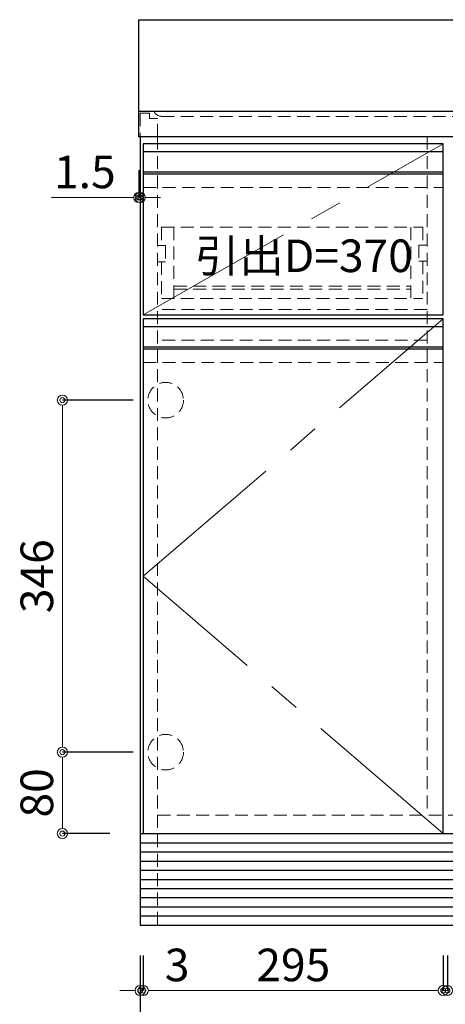
# Model space of a CAD drawing. Units: millimetres. Extents: x 0 to 4200, y 0 to 3484.
# Drawn here: x 1533 to 1951, y 602 to 1570 of the extents above; entities that cross this region are included whole.
import ezdxf

# ---------------------------------------------------------------- set-up
doc = ezdxf.new("R2010")
doc.units = ezdxf.units.MM
doc.linetypes.add('CENTER', pattern=[50.8, 31.75, -6.35, 6.35, -6.35])
doc.linetypes.add('DASHED', pattern=[19.05, 12.7, -6.35])
doc.layers.get('0').update_dxf_attribs({"linetype": 'CONTINUOUS'})
doc.layers.get('Defpoints').update_dxf_attribs({"color": 8, "linetype": 'CONTINUOUS'})
doc.layers.add('外形線', color=3, linetype='CONTINUOUS')
for name, color, linetype, lineweight in [('寸法', 7, 'CONTINUOUS', 9), ('芯線', 8, 'CENTER', 9), ('隠れ線', 6, 'DASHED', 9)]:
    doc.layers.add(name, color=color, linetype=linetype, lineweight=lineweight)
doc.styles.add('32mm文字', font='txt', dxfattribs={"height": 32})
doc.dimstyles.new('32mm文字', dxfattribs={"dimtxt": 32, "dimasz": 10, "dimexe": 0, "dimexo": 30, "dimgap": 5, "dimtad": 1, "dimdsep": 46, "dimtxsty": '32mm文字', "dimblk": 'ORIGIN2', "dimcen": 5, "dimclrd": 256, "dimclre": 256, "dimclrt": 256, "dimadec": 0, "dimazin": 0, "dimtfac": 1, "dimtmove": 0, "dimatfit": 3, "dimldrblk": 'OPEN30', "dimfxl": 1, "dimlwd": -1, "dimarcsym": 0})

# ---------------------------------------------------------------- blocks, each defined once
blk = doc.blocks.new('_Origin2')
at = {"color": 0, "linetype": 'ByBlock', "lineweight": -2}
blk.add_line((-0.5, 0), (-1, 0), dxfattribs=at)
for radius in [0.5, 0.25]:
    blk.add_circle((0, 0), radius, dxfattribs=at)
blk = doc.blocks.new('*D8')
at = {"layer": 'Defpoints', "color": 0, "transparency": 16777216}
for p in [(1651.5, 680), (2548.5, 680), (1651.5, 549.58)]:
    blk.add_point(p, dxfattribs=at)
at = {"layer": '寸法', "lineweight": -2, "transparency": 16777216}
for p, q in [((1651.5, 650), (1651.5, 549.58)), ((2548.5, 650), (2548.5, 549.58))]:
    blk.add_line(p, q, dxfattribs=at)
at = {"layer": '寸法', "transparency": 16777216}
blk.add_line((2538.5, 549.58), (1661.5, 549.58), dxfattribs=at)
at = {"layer": '寸法', "transparency": 16777216, "xscale": 10, "yscale": 10, "zscale": 10}
for p, rotation in [((1651.5, 549.58), 180.0000000000335), ((2548.5, 549.58), 3.357314426466473e-11)]:
    blk.add_blockref('_Origin2', p, dxfattribs=dict(at, rotation=rotation))
at = {"layer": '寸法', "transparency": 16777216, "insert": (2150, 572.77), "char_height": 32, "attachment_point": 5, "style": '32mm文字'}
blk.add_mtext('ｷｬﾋﾞﾈｯﾄ\u3000897', dxfattribs=at)
blk = doc.blocks.new('_Open30')
at = {"color": 0, "linetype": 'ByBlock', "lineweight": -2}
for p, q in [((-1, 0.268), (0, 0)), ((0, 0), (-1, -0.268)), ((0, 0), (-1, 0))]:
    blk.add_line(p, q, dxfattribs=at)
blk = doc.blocks.new('*D12')
at = {"layer": 'Defpoints', "color": 0, "transparency": 16777216}
for p in [(1949.5, 680), (1953.5, 680), (1949.5, 615.73)]:
    blk.add_point(p, dxfattribs=at)
at = {"layer": '寸法', "lineweight": -2, "transparency": 16777216}
for p, q in [((1949.5, 650), (1949.5, 615.73)), ((1953.5, 650), (1953.5, 615.73))]:
    blk.add_line(p, q, dxfattribs=at)
at = {"layer": '寸法', "transparency": 16777216}
for p, q in [((1939.5, 615.73), (1929.5, 615.73)), ((1949.5, 615.73), (1953.5, 615.73)), ((1963.5, 615.73), (2001.53, 615.73))]:
    blk.add_line(p, q, dxfattribs=at)
at = {"layer": '寸法', "transparency": 16777216, "xscale": 10, "yscale": 10, "zscale": 10}
for p, rotation in [((1949.5, 615.73), 3.358665743625474e-11), ((1953.5, 615.73), 180.0000000000335)]:
    blk.add_blockref('_Origin2', p, dxfattribs=dict(at, rotation=rotation))
at = {"layer": '寸法', "transparency": 16777216, "insert": (1987.51, 636.73), "char_height": 32, "attachment_point": 5, "style": '32mm文字'}
blk.add_mtext('4', dxfattribs=at)
blk = doc.blocks.new('*D14')
at = {"layer": 'Defpoints', "color": 0, "transparency": 16777216}
for p in [(1574.97, 850), (1674.5, 850), (1651.5, 770)]:
    blk.add_point(p, dxfattribs=at)
at = {"layer": '寸法', "lineweight": -2, "transparency": 16777216}
for p, q in [((1644.5, 850), (1574.97, 850)), ((1621.5, 770), (1574.97, 770))]:
    blk.add_line(p, q, dxfattribs=at)
at = {"layer": '寸法', "transparency": 16777216}
blk.add_line((1574.97, 780), (1574.97, 840), dxfattribs=at)
at = {"layer": '寸法', "transparency": 16777216, "xscale": 10, "yscale": 10, "zscale": 10}
for p, rotation in [((1574.97, 850), 90), ((1574.97, 770), 270)]:
    blk.add_blockref('_Origin2', p, dxfattribs=dict(at, rotation=rotation))
at = {"layer": '寸法', "transparency": 16777216, "insert": (1553.97, 810), "char_height": 32, "attachment_point": 5, "rotation": 90, "style": '32mm文字'}
blk.add_mtext('80', dxfattribs=at)
blk = doc.blocks.new('*D15')
at = {"layer": 'Defpoints', "color": 0, "transparency": 16777216}
for p in [(1574.97, 1196), (1674.5, 1196), (1674.5, 850)]:
    blk.add_point(p, dxfattribs=at)
at = {"layer": '寸法', "lineweight": -2, "transparency": 16777216}
for p, q in [((1644.5, 1196), (1574.97, 1196)), ((1644.5, 850), (1574.97, 850))]:
    blk.add_line(p, q, dxfattribs=at)
at = {"layer": '寸法', "transparency": 16777216}
blk.add_line((1574.97, 860), (1574.97, 1186), dxfattribs=at)
at = {"layer": '寸法', "transparency": 16777216, "xscale": 10, "yscale": 10, "zscale": 10}
for p, rotation in [((1574.97, 1196), 90), ((1574.97, 850), 270)]:
    blk.add_blockref('_Origin2', p, dxfattribs=dict(at, rotation=rotation))
at = {"layer": '寸法', "transparency": 16777216, "insert": (1553.97, 1023), "char_height": 32, "attachment_point": 5, "rotation": 90, "style": '32mm文字'}
blk.add_mtext('346', dxfattribs=at)
blk = doc.blocks.new('*D27')
at = {"layer": 'Defpoints', "color": 0, "transparency": 16777216}
for p in [(1650, 1452), (1651.5, 1426.28), (1650, 1395.2)]:
    blk.add_point(p, dxfattribs=at)
at = {"layer": '寸法', "lineweight": -2, "transparency": 16777216}
for p, q in [((1650, 1422), (1650, 1395.2)), ((1651.5, 1396.28), (1651.5, 1395.2))]:
    blk.add_line(p, q, dxfattribs=at)
at = {"layer": '寸法', "transparency": 16777216}
for p, q in [((1640, 1395.2), (1564.13, 1395.2)), ((1651.5, 1395.2), (1650, 1395.2)), ((1661.5, 1395.2), (1671.5, 1395.2))]:
    blk.add_line(p, q, dxfattribs=at)
at = {"layer": '寸法', "transparency": 16777216, "xscale": 10, "yscale": 10, "zscale": 10}
blk.add_blockref('_Origin2', (1650, 1395.2), dxfattribs=at)
at = {"layer": '寸法', "transparency": 16777216, "xscale": 10, "yscale": 10, "zscale": 10, "rotation": 180}
blk.add_blockref('_Origin2', (1651.5, 1395.2), dxfattribs=at)
at = {"layer": '寸法', "transparency": 16777216, "insert": (1597.06, 1416.2), "char_height": 32, "attachment_point": 5, "style": '32mm文字'}
blk.add_mtext('1.5', dxfattribs=at)
blk = doc.blocks.new('*D30')
at = {"layer": 'Defpoints', "color": 0, "transparency": 16777216}
for p in [(1654.5, 680), (1949.5, 680), (1949.5, 615.73)]:
    blk.add_point(p, dxfattribs=at)
at = {"layer": '寸法', "lineweight": -2, "transparency": 16777216}
for p, q in [((1654.5, 650), (1654.5, 615.73)), ((1949.5, 650), (1949.5, 615.73))]:
    blk.add_line(p, q, dxfattribs=at)
at = {"layer": '寸法', "transparency": 16777216}
blk.add_line((1664.5, 615.73), (1939.5, 615.73), dxfattribs=at)
at = {"layer": '寸法', "transparency": 16777216, "xscale": 10, "yscale": 10, "zscale": 10, "rotation": 180}
blk.add_blockref('_Origin2', (1654.5, 615.73), dxfattribs=at)
at = {"layer": '寸法', "transparency": 16777216, "xscale": 10, "yscale": 10, "zscale": 10}
blk.add_blockref('_Origin2', (1949.5, 615.73), dxfattribs=at)
at = {"layer": '寸法', "transparency": 16777216, "insert": (1802, 636.73), "char_height": 32, "attachment_point": 5, "style": '32mm文字'}
blk.add_mtext('295', dxfattribs=at)
blk = doc.blocks.new('*D31')
at = {"layer": 'Defpoints', "color": 0, "transparency": 16777216}
for p in [(1651.5, 680), (1654.5, 680), (1654.5, 615.73)]:
    blk.add_point(p, dxfattribs=at)
at = {"layer": '寸法', "lineweight": -2, "transparency": 16777216}
for p, q in [((1651.5, 650), (1651.5, 615.73)), ((1654.5, 650), (1654.5, 615.73))]:
    blk.add_line(p, q, dxfattribs=at)
at = {"layer": '寸法', "transparency": 16777216}
for p, q in [((1641.5, 615.73), (1631.5, 615.73)), ((1651.5, 615.73), (1654.5, 615.73)), ((1664.5, 615.73), (1701.07, 615.73))]:
    blk.add_line(p, q, dxfattribs=at)
at = {"layer": '寸法', "transparency": 16777216, "xscale": 10, "yscale": 10, "zscale": 10}
blk.add_blockref('_Origin2', (1651.5, 615.73), dxfattribs=at)
at = {"layer": '寸法', "transparency": 16777216, "xscale": 10, "yscale": 10, "zscale": 10, "rotation": 180}
blk.add_blockref('_Origin2', (1654.5, 615.73), dxfattribs=at)
at = {"layer": '寸法', "transparency": 16777216, "insert": (1687.78, 636.73), "char_height": 32, "attachment_point": 5, "style": '32mm文字'}
blk.add_mtext('3', dxfattribs=at)
blk = doc.blocks.new('*D61')
at = {"layer": 'Defpoints', "color": 0, "transparency": 16777216}
for p in [(1953.5, 680), (2248.5, 680), (1953.5, 615.73)]:
    blk.add_point(p, dxfattribs=at)
at = {"layer": '寸法', "lineweight": -2, "transparency": 16777216}
for p, q in [((1953.5, 650), (1953.5, 615.73)), ((2248.5, 650), (2248.5, 615.73))]:
    blk.add_line(p, q, dxfattribs=at)
at = {"layer": '寸法', "transparency": 16777216}
blk.add_line((2238.5, 615.73), (1963.5, 615.73), dxfattribs=at)
at = {"layer": '寸法', "transparency": 16777216, "xscale": 10, "yscale": 10, "zscale": 10}
for p, rotation in [((1953.5, 615.73), 180.0000000000335), ((2248.5, 615.73), 3.357314426466473e-11)]:
    blk.add_blockref('_Origin2', p, dxfattribs=dict(at, rotation=rotation))
at = {"layer": '寸法', "transparency": 16777216, "insert": (2101, 636.73), "char_height": 32, "attachment_point": 5, "style": '32mm文字'}
blk.add_mtext('295', dxfattribs=at)

msp = doc.modelspace()

# ---------------------------------------------------------------- linework, layer by layer
at = {"color": 4}
msp.add_lwpolyline([(1949.5, 1280), (1949.5, 1448), (1654.5, 1448), (1654.5, 1280)], close=True, dxfattribs=at)
at = {"layer": '外形線'}
for p, q in [((1650, 1480), (2550, 1480)), ((1651.5, 1455), (1651.5, 680)), ((1651.5, 770), (2548.5, 770)), ((1651.5, 680), (2548.5, 680))]:
    msp.add_line(p, q, dxfattribs=at)
at = {"layer": '外形線', "color": 6}
for p, q in [((1949.501, 1440), (1654.501, 1440)), ((1949.501, 1420), (1654.501, 1420)), ((1949.501, 1418), (1654.501, 1418)), ((1949.501, 1268), (1654.501, 1268)), ((1949.501, 1248), (1654.501, 1248)), ((1949.501, 1246), (1654.501, 1246))]:
    msp.add_line(p, q, dxfattribs=at)
at = {"layer": '外形線', "color": 14}
for p, q in [((1651.5, 761), (2548.5, 761)), ((1651.5, 752), (2548.5, 752)), ((1651.5, 743), (2548.5, 743)), ((1651.5, 734), (2548.5, 734)), ((1651.5, 725), (2548.5, 725)), ((1651.5, 716), (2548.5, 716)), ((1651.5, 707), (2548.5, 707)), ((1651.5, 698), (2548.5, 698)), ((1651.5, 689), (2548.5, 689))]:
    msp.add_line(p, q, dxfattribs=at)
at = {"layer": '外形線'}
msp.add_lwpolyline([(2550, 1455), (1650, 1455), (1650, 1570), (2550, 1570)], close=True, dxfattribs=at)
at = {"layer": '外形線', "color": 4}
msp.add_lwpolyline([(1949.502, 770), (1949.501, 1276), (1654.499, 1276), (1654.5, 770)], dxfattribs=at)
at = {"layer": '芯線', "color": 4, "ltscale": 5}
msp.add_line((1654.5, 1280), (1949.5, 1448), dxfattribs=at)
msp.add_lwpolyline([(1949.502, 770), (1654.5, 1023), (1949.501, 1276)], dxfattribs=at)
at = {"layer": '隠れ線', "color": 4}
msp.add_line((1672.416, 1475), (2527.584, 1475), dxfattribs=at)
at = {"layer": '隠れ線', "color": 3}
for p, q in [((1668.5, 1455), (1668.5, 680)), ((1933.5, 1455), (1933.5, 788)), ((1933.5, 1285), (1668.5, 1285)), ((1933.5, 1255), (1668.5, 1255)), ((1668.5, 788), (2531.5, 788))]:
    msp.add_line(p, q, dxfattribs=at)
at = {"layer": '隠れ線', "color": 214}
for p, q in [((1654.501, 1405), (1949.501, 1405)), ((1654.501, 1233), (1949.501, 1233))]:
    msp.add_line(p, q, dxfattribs=at)
at = {"layer": '隠れ線', "color": 6}
for p, q in [((1672.5, 1366), (1929.5, 1366)), ((1672.5, 1366), (1672.5, 1348)), ((1684.5, 1366), (1684.5, 1296)), ((1917.5, 1366), (1917.5, 1296)), ((1929.5, 1366), (1929.5, 1348.5)), ((1668.5, 1348), (1676.5, 1348)), ((1676.5, 1348), (1676.5, 1332)), ((1933.5, 1348.5), (1925.5, 1348.5)), ((1925.5, 1348.5), (1925.5, 1332.5)), ((1668.5, 1332), (1676.5, 1332)), ((1672.5, 1332), (1672.5, 1296)), ((1933.5, 1332.5), (1925.5, 1332.5)), ((1929.5, 1332.5), (1929.5, 1296)), ((1684.5, 1308), (1917.5, 1308)), ((1684.5, 1305), (1917.5, 1305)), ((1672.5, 1296), (1929.5, 1296))]:
    msp.add_line(p, q, dxfattribs=at)
at = {"layer": '隠れ線', "color": 253}
msp.add_lwpolyline([(1668.5, 1455), (1668.5, 1473), (1660.5, 1473), (1660.5, 1478), (1651.5, 1478), (1651.5, 1455)], dxfattribs=at)
at = {"layer": '隠れ線'}
for centre in [(1676.5, 1196), (1676.5, 850)]:
    msp.add_circle(centre, 17.5, dxfattribs=at)
at = {"layer": '隠れ線', "color": 4}
msp.add_arc((1672.416, 1483), 8, 202.024313, 270, dxfattribs=at)

# ---------------------------------------------------------------- texts
at = {"style": '32mm文字'}
msp.add_text('引出D=370', height=32, dxfattribs=at).set_placement((1705.328, 1321.925))

# ---------------------------------------------------------------- dimensions: what is measured, and where the dimension line sits
at = {"layer": '寸法'}
for base, p1, p2, angle, picture, middle in [((1650.003, 1395.196), (1651.503, 1426.281), (1650.003, 1452), 0, '*D27', (1597.064, 1416.196)), ((1574.966, 1196), (1674.5, 850), (1674.5, 1196), 90, '*D15', (1553.966, 1023)), ((1574.966, 850), (1651.5, 770), (1674.5, 850), 90, '*D14', (1553.966, 810))]:
    dim = msp.add_linear_dim(base=base, p1=p1, p2=p2, angle=angle, dimstyle='32mm文字', override={"dimclrd": 256, "dimclre": 256, "dimclrt": 256}, dxfattribs=at)
    dim.commit()
    dim.dimension.update_dxf_attribs({"geometry": picture, "text_midpoint": middle})
for base, p1, p2, angle, picture, middle in [((1654.5, 615.73), (1651.5, 680), (1654.5, 680), 0, '*D31', (1687.785, 615.73)), ((1949.502, 615.73), (1654.5, 680), (1949.502, 680), 0, '*D30', (1801.998, 615.73)), ((1949.502, 615.73), (1953.498, 680), (1949.502, 680), 180, '*D12', (1987.513, 615.73)), ((1953.498, 615.73), (2248.497, 680), (1953.498, 680), 180, '*D61', (2100.997, 615.73))]:
    dim = msp.add_linear_dim(base=base, p1=p1, p2=p2, angle=angle, dimstyle='32mm文字', override={"dimclrd": 256, "dimclre": 256, "dimclrt": 256}, dxfattribs=at)
    dim.commit()
    dim.dimension.update_dxf_attribs({"geometry": picture, "text_midpoint": middle, "dimtype": 160})
dim = msp.add_linear_dim(base=(1651.5, 549.582), p1=(2548.5, 680), p2=(1651.5, 680), angle=180, text='ｷｬﾋﾞﾈｯﾄ\u3000<>', dimstyle='32mm文字', override={"dimclrd": 256, "dimclre": 256, "dimclrt": 256}, dxfattribs=at)
dim.commit()
dim.dimension.update_dxf_attribs({"geometry": '*D8', "text_midpoint": (2150, 549.582), "dimtype": 160})

doc.saveas('drawing.dxf')
